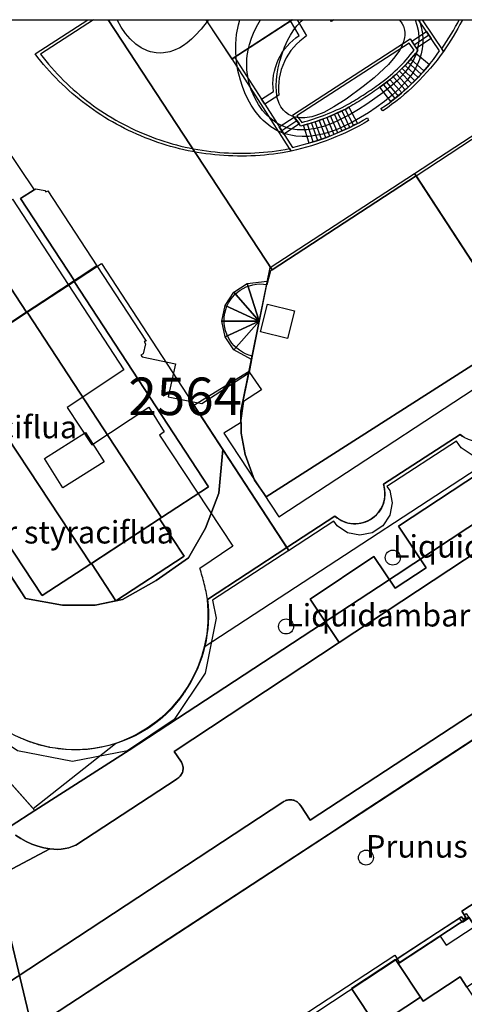
# Model space of a CAD drawing. Units: metres. Extents: x 371 to 2500344, y 152 to 1116202.
# Drawn here: x 2499368 to 2499398, y 1116134 to 1116200 of the extents above; entities that cross this region are included whole.
import ezdxf

# ---------------------------------------------------------------- set-up
doc = ezdxf.new("R2010")
doc.units = ezdxf.units.M
doc.header["$LTSCALE"] = 0.0002
for name, color, linetype, lineweight in [('cad_l_objetdivers_ligne', 10, 'Continuous', 25), ('cad_n_parcelle_mensu', 10, 'Continuous', 25), ('cad_s_batiment_horsol', 10, 'Continuous', 25), ('cad_s_batiment_horsol_toit', 10, 'Continuous', 25), ('cad_s_batiment_horsol_toit_sp', 10, 'Continuous', 25), ('cad_s_batiment_sousol', 10, 'Continuous', 25), ('cad_s_domroutier_objets_niv0', 10, 'Continuous', 25), ('cad_s_objetdivers_poly', 10, 'Continuous', 25), ('cad_s_parcelle_mensu', 10, 'Continuous', 25), ('geo_l_mna_courbe_niveau', 10, 'Continuous', 25), ('sipv_n_ica_arbre_isole', 10, 'Continuous', 25), ('sipv_p_ica_arbre_isole', 10, 'Continuous', 25)]:
    doc.layers.add(name, color=color, linetype=linetype, lineweight=lineweight)
doc.layers.add('cad_s_commune', color=252, linetype='Continuous')
doc.layers.add('sipv_ica_p_arbre_isole', color=92, linetype='Continuous')
doc.styles.add('ECRITURE_DROIT', font='romans.shx')

# ---------------------------------------------------------------- blocks, each defined once
blk = doc.blocks.new('AP1S2_FeatureWriter_0_FMEBLOCK8')
at = {"layer": 'cad_s_batiment_horsol_toit'}
for points in [[(1.999, 4.528), (7.297, 8.022), (7.769, 7.303), (10.473, 3.183), (7.312, 1.098), (5.496, -0.1), (0.216, -3.583), (0.001, -3.256), (-2.778, -5.089), (-4.672, -6.339), (-7.795, -8.399), (-10.473, -4.327), (-6.887, -1.961), (-7.331, -1.289), (-5.586, -0.138), (-7.74, 3.127), (-8.161, 3.766), (-6.135, 5.103), (-3.202, 7.037), (-3.025, 6.769), (-0.555, 8.399), (-0.098, 7.706)], [(-1.596, 2.931), (-5.281, 0.5), (-3.27, -2.547), (2.299, 1.127), (1.093, 2.955), (-0.792, 1.711)]]:
    blk.add_lwpolyline(points, close=True, dxfattribs=at)
blk = doc.blocks.new('AP1S2_FeatureWriter_0_FMEBLOCK237')
at = {"layer": 'cad_s_domroutier_objets_niv0'}
for points in [[(-108.447, -0.249, -0.208216), (-108.972, 3.962, 0.091964), (-108.784, 7.635, -0.256378), (-107.751, 9.65), (-24.064, 64.686, -0.447821), (-22.876, 64.432), (-22.25, 63.492), (28.425, 96.686), (27.952, 97.363), (33.568, 101.063, -0.077384)], [(33.571, 98.284), (28.413, 94.905), (24.319, 92.221), (22.071, 90.748), (-18.983, 63.876), (-21.03, 62.534), (-31.667, 55.567), (-37.739, 51.59), (-40.767, 49.606), (-42.006, 48.799), (-44.266, 47.326), (-46.092, 46.14), (-53.365, 41.427), (-73.085, 28.452), (-78.676, 24.784), (-80.326, 23.705), (-84.747, 20.806), (-86.447, 19.687), (-97.423, 12.505), (-102.163, 9.403, -0.171468), (-102.967, -3.883)]]:
    blk.add_lwpolyline(points, format="xyb", dxfattribs=at)
blk = doc.blocks.new('AP1S2_FeatureWriter_0_FMEBLOCK359')
at = {"layer": 'cad_l_objetdivers_ligne'}
for points in [[(2.685, 2.416), (2.815, 2.496), (2.655, 2.746), (-0.475, 0.695), (-0.205, 0.275), (-0.385, 0.155), (-0.495, 0.325), (-4.774, -2.486)], [(-4.774, -2.486), (-4.614, -2.746), (-1.915, -0.965), (-1.515, -1.575), (0.415, -0.315), (1.925, -2.634), (4.774, -0.774), (2.695, 2.416)]]:
    blk.add_lwpolyline(points, dxfattribs=at)
blk = doc.blocks.new('AP1S2_FeatureWriter_0_FMEBLOCK436')
at = {"layer": 'cad_l_objetdivers_ligne'}
for points in [[(-13.976, 18.279), (-13.612, 17.716), (-12.755, 18.279)], [(-8.524, 18.279), (-2.381, 8.838), (-6.13, 6.317), (-4.531, 3.857), (-0.681, 6.318), (6.728, -5.06), (2.948, -7.551), (4.598, -10.041), (8.397, -7.54), (9.417, -9.17), (9.097, -9.41), (13.976, -16.809), (11.787, -18.279)]]:
    blk.add_lwpolyline(points, dxfattribs=at)
blk = doc.blocks.new('AP1S2_FeatureWriter_0_FMEBLOCK489')
at = {"layer": 'cad_l_objetdivers_ligne'}
for p, q in [((1.33, 0.545), (0.45, 1.325)), ((-0.11, 0.705), (0.73, -0.115)), ((0.94, 0.105), (0.08, 0.905)), ((0.27, 1.115), (1.14, 0.325)), ((0.1, -0.745), (-0.7, 0.135)), ((-0.5, 0.315), (0.31, -0.535)), ((0.53, -0.325), (-0.3, 0.515)), ((-1.33, -0.405), (-0.58, -1.325)), ((-0.35, -1.135), (-1.12, -0.235)), ((-0.91, -0.055), (-0.12, -0.945))]:
    blk.add_line(p, q, dxfattribs=at)
blk = doc.blocks.new('AP1S2_FeatureWriter_0_FMEBLOCK593')
at = {"layer": 'cad_l_objetdivers_ligne'}
for p, q in [((0.255, 0.745), (0.755, -0.365)), ((1.015, -0.245), (0.495, 0.855)), ((0.745, 0.975), (1.275, -0.115)), ((1.535, 0.016), (0.985, 1.095)), ((-1.145, -1.095), (-1.535, 0.085)), ((-1.275, 0.165), (-0.875, -1.005)), ((-0.595, -0.905), (-1.015, 0.255)), ((-0.765, 0.345), (-0.325, -0.805)), ((-0.055, -0.705), (-0.505, 0.435)), ((-0.255, 0.535), (0.215, -0.595)), ((0.485, -0.485), (0.005, 0.635))]:
    blk.add_line(p, q, dxfattribs=at)
blk = doc.blocks.new('AP1S2_FeatureWriter_0_FMEBLOCK702')
at = {"layer": 'cad_s_objetdivers_poly'}
for points in [[(-3.624, -2.906), (-4.175, -2.176), (3.655, 2.906), (4.175, 2.126), (4.037, 1.953), (3.897, 1.783), (3.754, 1.615), (3.608, 1.45), (3.46, 1.287), (3.308, 1.127), (3.153, 0.97), (2.996, 0.816), (2.836, 0.664), (2.674, 0.515), (2.508, 0.37), (2.34, 0.227), (2.17, 0.087), (1.998, -0.05), (1.822, -0.184), (1.645, -0.315), (1.519, -0.405), (1.394, -0.495), (1.268, -0.583), (1.141, -0.671), (1.014, -0.758), (0.886, -0.844), (0.757, -0.929), (0.628, -1.013), (0.498, -1.097), (0.368, -1.179), (0.237, -1.261), (0.106, -1.341), (-0.026, -1.421), (-0.158, -1.5), (-0.291, -1.578), (-0.425, -1.655), (-0.617, -1.755), (-0.809, -1.851), (-1.003, -1.945), (-1.198, -2.036), (-1.394, -2.124), (-1.592, -2.209), (-1.791, -2.292), (-1.991, -2.371), (-2.191, -2.448), (-2.393, -2.522), (-2.596, -2.593), (-2.801, -2.661), (-3.005, -2.727), (-3.211, -2.79), (-3.418, -2.849)], [(-3.555, -2.666), (-3.356, -2.611), (-3.16, -2.554), (-2.964, -2.493), (-2.77, -2.431), (-2.576, -2.365), (-2.384, -2.297), (-2.192, -2.227), (-2.001, -2.153), (-1.811, -2.077), (-1.622, -1.999), (-1.435, -1.918), (-1.248, -1.834), (-1.062, -1.748), (-0.878, -1.66), (-0.515, -1.475), (-0.383, -1.399), (-0.253, -1.322), (-0.122, -1.244), (0.007, -1.165), (0.137, -1.085), (0.265, -1.004), (0.394, -0.923), (0.522, -0.841), (0.649, -0.758), (0.776, -0.674), (0.902, -0.59), (1.027, -0.505), (1.152, -0.418), (1.277, -0.331), (1.401, -0.244), (1.525, -0.155), (1.693, -0.033), (1.86, 0.093), (2.024, 0.221), (2.186, 0.353), (2.345, 0.488), (2.502, 0.625), (2.656, 0.766), (2.807, 0.909), (2.956, 1.056), (3.102, 1.205), (3.245, 1.357), (3.384, 1.512), (3.522, 1.669), (3.656, 1.829), (3.915, 2.156), (3.595, 2.626), (-3.884, -2.226)]]:
    blk.add_lwpolyline(points, close=True, dxfattribs=at)
blk = doc.blocks.new('AP1S2_FeatureWriter_0_FMEBLOCK743')
at = {"layer": 'cad_s_parcelle_mensu'}
blk.add_lwpolyline([(57.996, 14.186), (60.553, 10.291), (35.442, -6.199), (23.309, -14.186), (20.28, -9.587), (11.551, 3.791), (1.962, -2.481), (-8.947, 14.186)], close=True, dxfattribs=at)
blk = doc.blocks.new('AP1S2_FeatureWriter_0_FMEBLOCK758')
at = {"layer": 'geo_l_mna_courbe_niveau'}
for points in [[(-3.273, -3.138), (-3.455, -3.047), (-3.662, -2.9), (-3.806, -2.76), (-3.966, -2.547), (-4.085, -2.32), (-4.21, -1.938), (-4.272, -1.526), (-4.286, -1.141), (-4.266, -0.743), (-4.217, -0.344), (-4.143, 0.059), (-4.036, 0.5), (-3.904, 0.937), (-3.719, 1.437), (-3.502, 1.919), (-3.336, 2.23), (-3.153, 2.527), (-2.898, 2.871), (-2.621, 3.175), (-2.513, 3.27)], [(3.915, 3.27), (4.046, 3.107), (4.118, 2.99), (4.189, 2.842), (4.265, 2.582), (4.286, 2.427), (4.286, 2.216), (4.272, 2.087), (4.202, 1.796), (4.061, 1.454), (3.936, 1.227), (3.629, 0.788), (3.192, 0.289), (2.578, -0.3), (2.232, -0.601), (1.506, -1.186), (0.377, -2.015), (-0.433, -2.542), (-1.114, -2.908), (-1.651, -3.121), (-1.913, -3.195), (-2.382, -3.269), (-2.691, -3.27), (-2.886, -3.248), (-3.1, -3.199), (-3.273, -3.138)]]:
    blk.add_lwpolyline(points, dxfattribs=at)
blk = doc.blocks.new('AP1S2_FeatureWriter_0_FMEBLOCK762')
at = {"layer": 'geo_l_mna_courbe_niveau'}
for points in [[(-2.574, -3.807), (-2.959, -3.704), (-3.496, -3.478), (-3.9, -3.235), (-4.403, -2.824), (-4.561, -2.664), (-4.939, -2.205), (-5.208, -1.799), (-5.431, -1.394), (-5.628, -0.971), (-5.789, -0.558), (-5.927, -0.133), (-6.086, 0.518), (-6.179, 1.095), (-6.228, 1.698), (-6.227, 2.29), (-6.174, 2.901), (-6.054, 3.56), (-5.959, 3.895)], [(5.968, 3.895), (5.998, 3.823), (6.117, 3.409), (6.197, 2.972), (6.228, 2.592), (6.225, 2.299), (6.191, 1.96), (6.124, 1.623), (6.005, 1.235), (5.877, 0.928), (5.755, 0.687), (5.505, 0.28), (5.146, -0.189), (4.678, -0.69), (4.19, -1.135), (3.668, -1.557), (3.12, -1.957), (2.604, -2.304), (2.076, -2.631), (1.537, -2.935), (0.989, -3.21), (0.555, -3.4), (0.079, -3.578), (-0.458, -3.735), (-0.928, -3.831), (-1.375, -3.884), (-1.808, -3.895), (-2.243, -3.863), (-2.574, -3.807)]]:
    blk.add_lwpolyline(points, dxfattribs=at)
blk = doc.blocks.new('SIPV_ICA_ARBRE_ISOLE')
at = {"layer": 'sipv_ica_p_arbre_isole'}
blk.add_circle((0, 0), 0.5, dxfattribs=at)

msp = doc.modelspace()

# ---------------------------------------------------------------- linework, layer by layer
at = {"layer": 'cad_l_objetdivers_ligne'}
for p, q in [((2499394.6965, 1116198.3357), (2499395.6763, 1116198.9858)), ((2499385.8795, 1116192.6144), (2499386.8873, 1116193.2836))]:
    msp.add_line(p, q, dxfattribs=at)
for points in [[(2499383.7377, 1116176.5025), (2499384.5275, 1116175.3327), (2499383.3277, 1116174.5523), (2499383.1276, 1116173.1423), (2499382.0177, 1116172.4421), (2499385.6873, 1116166.873), (2499402.4952, 1116177.8873), (2499419.3081, 1116188.8943)], [(2499380.9379, 1116161.3718), (2499380.9163, 1116161.5033), (2499380.8935, 1116161.6349), (2499380.8693, 1116161.766), (2499380.8436, 1116161.8967), (2499380.8164, 1116162.0274), (2499380.788, 1116162.1577), (2499380.7582, 1116162.2877), (2499380.727, 1116162.4173), (2499380.6944, 1116162.5468), (2499380.6604, 1116162.6756), (2499380.625, 1116162.8043), (2499380.5885, 1116162.9326), (2499380.5503, 1116163.0602), (2499380.5107, 1116163.1878), (2499380.4699, 1116163.3147), (2499380.4278, 1116163.4416)], [(2499383.1075, 1116130.912), (2499383.2375, 1116130.992), (2499383.9276, 1116129.9423), (2499388.6668, 1116133.0534), (2499388.147, 1116133.8533), (2499393.576, 1116137.4246)]]:
    msp.add_lwpolyline(points, dxfattribs=at)
at = {"layer": 'cad_s_batiment_horsol'}
for points in [[(2499386.582, 1116200), (2499382.578, 1116197.3924), (2499380.8524, 1116200)], [(2499353.8619, 1116183.2852), (2499353.8118, 1116183.3854), (2499353.6818, 1116183.2054), (2499350.3815, 1116188.2151), (2499364.51, 1116197.4882), (2499367.7797, 1116192.4688), (2499367.6297, 1116192.4186), (2499367.6996, 1116192.2688), (2499367.5798, 1116191.8186), (2499367.3898, 1116191.6487), (2499369.3895, 1116188.6691), (2499369.5094, 1116188.7291), (2499370.1093, 1116188.6091), (2499370.1794, 1116188.5393), (2499370.2993, 1116188.5994), (2499373.5789, 1116183.5902), (2499359.4911, 1116174.3266), (2499356.2314, 1116179.3559), (2499356.3014, 1116179.5459), (2499356.2814, 1116179.606), (2499356.4114, 1116180.2858), (2499356.5116, 1116180.3459), (2499354.6717, 1116183.1655), (2499354.5818, 1116183.1255)], [(2499397.9656, 1116140.0657), (2499398.1455, 1116140.1858), (2499397.8758, 1116140.6057), (2499401.0053, 1116142.6567), (2499401.2751, 1116142.2266), (2499401.3852, 1116142.2968), (2499410.514, 1116128.3889), (2499400.1352, 1116121.5761), (2499399.9653, 1116121.8361), (2499392.2764, 1116116.7641), (2499383.6575, 1116129.8721), (2499383.7576, 1116129.9321), (2499382.9477, 1116131.1621), (2499386.0571, 1116133.2026), (2499386.3272, 1116132.7827), (2499386.5172, 1116132.9028), (2499386.4073, 1116133.0728), (2499393.4162, 1116137.6745), (2499393.576, 1116137.4246), (2499396.2422, 1116139.1758), (2499397.8558, 1116140.2357)]]:
    msp.add_lwpolyline(points, close=True, dxfattribs=at)
msp.add_lwpolyline([(2499439.5583, 1116200, -0.6319767), (2499426.2313, 1116191.0293), (2499421.1353, 1116187.7138), (2499417.7871, 1116185.5353, -0.7558794), (2499414.4956, 1116183.3377), (2499409.3846, 1116180.009, -0.7655583), (2499406.1349, 1116177.8383), (2499403.5552, 1116176.2276), (2499394.8263, 1116189.6054), (2499404.4651, 1116195.9181), (2499405.4449, 1116195.7183, -1), (2499410.1846, 1116194.7395), (2499411.2544, 1116194.4994), (2499414.4461, 1116196.5771), (2499414.6642, 1116197.6437), (2499414.9064, 1116198.8268), (2499412.6954, 1116199.2483), (2499412.8533, 1116200)], format="xyb", close=True, dxfattribs=at)
for points in [[(2499359.4911, 1116174.3266), (2499373.5789, 1116183.5902), (2499376.8484, 1116178.5809), (2499376.7187, 1116178.5508), (2499376.8086, 1116178.4108), (2499376.6583, 1116177.7408), (2499376.5084, 1116177.6408), (2499376.5785, 1116177.5407), (2499378.7983, 1116177.0614), (2499378.3282, 1116174.8713), (2499379.8732, 1116174.5612), (2499380.568, 1116174.4217), (2499383.7377, 1116176.5025), (2499383.9376, 1116177.5826, -0.9787226), (2499384.9175, 1116182.3529), (2499385.1576, 1116183.2929), (2499385.2375, 1116183.333), (2499394.8263, 1116189.6054), (2499403.5552, 1116176.2276)], [(2499401.0753, 1116174.5568, -0.7468426), (2499397.7558, 1116172.3659), (2499392.6564, 1116169.0447, -0.7677471), (2499389.4268, 1116166.914), (2499386.2267, 1116164.8247), (2499380.9379, 1116161.3718, -0.3558151), (2499374.8088, 1116151.7702, -0.7705124), (2499365.6101, 1116166.3482)]]:
    msp.add_lwpolyline(points, format="xyb", dxfattribs=at)
at = {"layer": 'cad_s_batiment_horsol_toit'}
for points in [[(2499386.6302, 1116200), (2499382.5863, 1116197.3682), (2499380.8446, 1116200)], [(2499372.0798, 1116182.6045), (2499368.8934, 1116180.5093), (2499359.8047, 1116194.3999), (2499362.9473, 1116196.4624), (2499366.4846, 1116191.0566), (2499367.3898, 1116191.6489), (2499369.3895, 1116188.669), (2499368.4948, 1116188.0835)], [(2499414.9575, 1116193.5581), (2499416.2675, 1116192.6582), (2499417.4175, 1116191.6582), (2499418.6875, 1116189.8481), (2499401.7332, 1116179.0093), (2499394.7224, 1116189.7544), (2499404.3175, 1116196.0181), (2499412.1175, 1116194.418)], [(2499355.0171, 1116191.2578), (2499359.8047, 1116194.3999), (2499368.8934, 1116180.5093), (2499364.1085, 1116177.3628)], [(2499384.0764, 1116169.3286), (2499383.4565, 1116171.0283), (2499383.1764, 1116172.4585), (2499383.1664, 1116173.9087), (2499385.1065, 1116183.4785), (2499394.7213, 1116189.7549), (2499401.7322, 1116179.0098), (2499384.8364, 1116168.2085)], [(2499373.5789, 1116183.5903), (2499372.0798, 1116182.6045), (2499368.4948, 1116188.0835), (2499369.3895, 1116188.669), (2499369.5094, 1116188.729), (2499370.1093, 1116188.6089), (2499370.1794, 1116188.5391), (2499370.2993, 1116188.5996)], [(2499377.7516, 1116166.7461), (2499377.8691, 1116166.8232), (2499380.9953, 1116168.8691), (2499372.0574, 1116182.5649), (2499373.8743, 1116183.7588), (2499381.9611, 1116171.355), (2499381.6853, 1116168.459), (2499380.8153, 1116166.1289), (2499379.6753, 1116164.1489), (2499377.5253, 1116162.6387), (2499375.2753, 1116161.3789), (2499374.8423, 1116161.2861), (2499379.381, 1116164.2564)], [(2499368.9355, 1116180.5132), (2499372.0574, 1116182.5649), (2499380.9953, 1116168.8691), (2499377.8693, 1116166.8232)], [(2499383.5781, 1116182.4238), (2499384.3845, 1116179.917), (2499382.6979, 1116181.8355)], [(2499384.9222, 1116182.5693), (2499384.3845, 1116179.917), (2499383.5781, 1116182.4238)], [(2499382.6979, 1116181.8355), (2499384.3845, 1116179.917), (2499382.1097, 1116180.9551)], [(2499382.1097, 1116180.9551), (2499384.3845, 1116179.917), (2499381.9031, 1116179.917)], [(2499377.8693, 1116166.8232), (2499373.159, 1116163.7407), (2499364.1606, 1116177.375), (2499368.9355, 1116180.5132)], [(2499381.9031, 1116179.917), (2499384.3845, 1116179.917), (2499382.1097, 1116178.8784)], [(2499382.1097, 1116178.8784), (2499384.3845, 1116179.917), (2499382.6979, 1116177.9985)], [(2499382.6979, 1116177.9985), (2499384.3845, 1116179.917), (2499383.8648, 1116177.353)], [(2499373.159, 1116163.7407), (2499369.9238, 1116161.624), (2499369.9052, 1116161.6523), (2499360.9296, 1116175.2515), (2499364.1606, 1116177.375)], [(2499371.2753, 1116160.999), (2499368.8153, 1116161.4356), (2499363.7861, 1116169.126), (2499362.7853, 1116169.2988), (2499359.4953, 1116174.3091), (2499360.9296, 1116175.2515), (2499369.9051, 1116161.6523), (2499369.9238, 1116161.624), (2499373.159, 1116163.7407), (2499373.2128, 1116163.7764), (2499374.8423, 1116161.2861), (2499373.4553, 1116160.9888)], [(2499381.9611, 1116171.355), (2499386.3457, 1116164.6294), (2499381.2704, 1116161.3149), (2499381.5072, 1116160.1245), (2499380.7798, 1116156.4673), (2499378.7082, 1116153.3672), (2499375.6078, 1116151.2954), (2499371.9506, 1116150.5679), (2499368.2935, 1116151.2954), (2499365.1931, 1116153.3672), (2499363.1214, 1116156.4673), (2499362.394, 1116160.1245), (2499363.1214, 1116163.7817), (2499365.1931, 1116166.8823), (2499365.2351, 1116166.9102), (2499368.8153, 1116161.4356), (2499371.2753, 1116160.999), (2499373.4553, 1116160.9888), (2499375.2753, 1116161.3789), (2499377.5253, 1116162.6387), (2499379.6753, 1116164.1489), (2499380.8153, 1116166.1289), (2499381.6853, 1116168.459)], [(2499377.7516, 1116166.7461), (2499379.381, 1116164.2564), (2499374.8423, 1116161.2861), (2499373.2128, 1116163.7764)], [(2499401.3852, 1116142.2969), (2499403.526, 1116139.0352), (2499398.2207, 1116135.5357), (2499397.7639, 1116136.228), (2499395.2934, 1116134.5981), (2499395.1165, 1116134.8662), (2499393.6399, 1116137.105), (2499398.3334, 1116140.2007), (2499399.4173, 1116138.5581), (2499402.2817, 1116140.4473), (2499401.1575, 1116142.1514), (2499401.2751, 1116142.2266)], [(2499393.6399, 1116137.105), (2499395.1165, 1116134.8662), (2499392.1839, 1116132.9321), (2499390.5226, 1116135.4502), (2499393.4552, 1116137.3848)]]:
    msp.add_lwpolyline(points, close=True, dxfattribs=at)
for points in [[(2499398.5699, 1116170.981), (2499397.8242, 1116171.4795), (2499397.524, 1116171.9287), (2499392.8886, 1116168.9014), (2499393.0735, 1116168.6245), (2499393.2371, 1116167.8018), (2499393.0735, 1116166.979), (2499392.6074, 1116166.2817), (2499391.9099, 1116165.8154), (2499391.0872, 1116165.6519), (2499390.2644, 1116165.8154), (2499389.5669, 1116166.2817), (2499389.3574, 1116166.5952), (2499386.3283, 1116164.6172), (2499386.2365, 1116164.7983), (2499380.0243, 1116174.3272), (2499383.7104, 1116176.5918), (2499383.1664, 1116173.9087), (2499383.1764, 1116172.4585), (2499383.4565, 1116171.0283), (2499384.0764, 1116169.3286), (2499384.8364, 1116168.2085), (2499401.7322, 1116179.0098)], [(2499386.4073, 1116133.0728), (2499393.4162, 1116137.6743), (2499393.576, 1116137.4248), (2499396.2422, 1116139.1758), (2499397.8558, 1116140.2358), (2499397.9656, 1116140.0659), (2499398.1455, 1116140.186), (2499397.8758, 1116140.6055), (2499401.0053, 1116142.6567), (2499401.2751, 1116142.2266), (2499401.1575, 1116142.1514), (2499402.2817, 1116140.4473), (2499399.4173, 1116138.5581), (2499398.3334, 1116140.2007), (2499393.6399, 1116137.105), (2499393.4552, 1116137.3848), (2499390.5226, 1116135.4502), (2499392.1839, 1116132.9321)]]:
    msp.add_lwpolyline(points, dxfattribs=at)
at = {"layer": 'cad_s_batiment_horsol_toit_sp'}
for points in [[(2499384.9306, 1116181.0552), (2499386.7306, 1116180.605), (2499386.2665, 1116178.7485), (2499384.4665, 1116179.1982)], [(2499374.0514, 1116170.5469), (2499371.3114, 1116168.8169), (2499370.0853, 1116170.7588), (2499372.8253, 1116172.4888)]]:
    msp.add_lwpolyline(points, close=True, dxfattribs=at)
at = {"layer": 'cad_s_batiment_sousol'}
msp.add_lwpolyline([(2499337.2133, 1116200), (2499439.5562, 1116200)], dxfattribs=at)
msp.add_lwpolyline([(2499404.989, 1116174.051), (2499380.7179, 1116158.2017), (2499380.7158, 1116158.1933), (2499380.6983, 1116158.1225), (2499380.6688, 1116158.0089), (2499380.6492, 1116157.9338), (2499380.6152, 1116157.8127), (2499380.597, 1116157.7489), (2499380.5594, 1116157.6252), (2499380.541, 1116157.565), (2499380.4969, 1116157.4298), (2499380.4813, 1116157.3825), (2499380.4332, 1116157.2447), (2499380.4216, 1116157.2117), (2499380.3621, 1116157.0512), (2499380.3549, 1116157.0322), (2499380.2894, 1116156.8655), (2499380.287, 1116156.8593), (2499380.276, 1116156.8329), (2499380.2271, 1116156.7159), (2499380.1889, 1116156.6284), (2499380.1601, 1116156.563), (2499380.1575, 1116156.5574), (2499380.0972, 1116156.4257, -0.0238523), (2499379.7423, 1116155.7421), (2499379.7254, 1116155.7125), (2499379.7066, 1116155.6801), (2499379.6793, 1116155.6341), (2499379.6045, 1116155.5097), (2499379.5941, 1116155.4923), (2499379.494, 1116155.334), (2499379.4882, 1116155.3249), (2499379.4722, 1116155.2997), (2499379.4041, 1116155.1971), (2499379.3671, 1116155.1413), (2499379.2926, 1116155.0342), (2499379.2552, 1116154.9805), (2499379.247, 1116154.9687), (2499379.1891, 1116154.8889), (2499379.1344, 1116154.8139), (2499379.006, 1116154.6451), (2499378.963, 1116154.5908), (2499378.8864, 1116154.4947), (2499378.8532, 1116154.4545), (2499378.7638, 1116154.3471), (2499378.7275, 1116154.305), (2499378.6383, 1116154.2022), (2499378.6136, 1116154.1747), (2499378.5086, 1116154.0584), (2499378.484, 1116154.032), (2499378.414, 1116153.9573), (2499378.4084, 1116153.951, -0.0096269), (2499378.1582, 1116153.7009, -0.2232), (2499370.9925, 1116151.4262), (2499370.9829, 1116151.4274), (2499370.8057, 1116151.4524), (2499370.7961, 1116151.454), (2499370.6195, 1116151.4828), (2499370.6097, 1116151.4846), (2499370.4338, 1116151.5171), (2499370.4241, 1116151.5191), (2499370.249, 1116151.5552), (2499370.2393, 1116151.5574), (2499370.065, 1116151.5973), (2499370.0553, 1116151.5997), (2499369.882, 1116151.6432), (2499369.8722, 1116151.6459), (2499369.7, 1116151.6931), (2499369.6902, 1116151.696), (2499369.519, 1116151.7467), (2499369.5092, 1116151.7498), (2499369.3392, 1116151.8043), (2499369.3294, 1116151.8077), (2499369.1609, 1116151.8655), (2499369.151, 1116151.8691), (2499368.9837, 1116151.9307), (2499368.9739, 1116151.9345), (2499368.8411, 1116151.9863), (2499368.8097, 1116151.9991), (2499368.7101, 1116152.0399), (2499368.6816, 1116152.0517), (2499368.5407, 1116152.1123), (2499368.5075, 1116152.1266), (2499368.4721, 1116152.1424), (2499368.306, 1116152.2192)], format="xyb", dxfattribs=at)
at = {"layer": 'cad_s_commune'}
msp.add_lwpolyline([(2500200, 1115400), (2499150, 1115400), (2499150, 1116175.7449), (2499163.2253, 1116185.1236), (2499170.1107, 1116190.0069), (2499183.1159, 1116199.1754), (2499184.2967, 1116200), (2499441.2713, 1116200), (2499443.8286, 1116196.105), (2499454.9636, 1116179.1229), (2499483.8043, 1116135.0257), (2499509.1896, 1116096.2145), (2499522.127, 1116098.0487), (2499539.0992, 1116100.5016), (2499541.7326, 1116100.2621), (2499559.5542, 1116098.8048), (2499570.07, 1116097.9443), (2499574.0013, 1116097.6434), (2499584.6352, 1116096.771), (2499587.4841, 1116096.5467), (2499602.3812, 1116095.3669), (2499605.1566, 1116095.1284), (2499623.3586, 1116093.743)], dxfattribs=at)
at = {"layer": 'cad_s_domroutier_objets_niv0'}
for points in [[(2499329.0102, 1116192.904), (2499369.3295, 1116147.439), (2499374.8088, 1116151.7702), (2499375.5293, 1116152.0428), (2499376.2239, 1116152.3759), (2499376.8876, 1116152.7671), (2499377.5154, 1116153.2135), (2499378.1028, 1116153.7118), (2499378.6456, 1116154.2585), (2499379.1397, 1116154.8496), (2499379.5815, 1116155.4806), (2499379.9679, 1116156.147), (2499380.296, 1116156.844), (2499380.5634, 1116157.5665), (2499380.7682, 1116158.3091), (2499380.9088, 1116159.0665), (2499380.9842, 1116159.8332), (2499380.994, 1116160.6035), (2499380.9379, 1116161.3718), (2499386.2267, 1116164.8247), (2499389.4268, 1116166.914), (2499389.5579, 1116166.8071), (2499389.6975, 1116166.7117), (2499389.8447, 1116166.6283), (2499389.9984, 1116166.5577), (2499390.1575, 1116166.5004), (2499390.3209, 1116166.4566), (2499390.4874, 1116166.4268), (2499390.6558, 1116166.4111), (2499390.8249, 1116166.4098), (2499390.9935, 1116166.4226), (2499391.1605, 1116166.4497), (2499391.3246, 1116166.4908), (2499391.4846, 1116166.5455), (2499391.6394, 1116166.6136), (2499391.7879, 1116166.6945), (2499391.9291, 1116166.7877), (2499392.0619, 1116166.8924), (2499392.1854, 1116167.0079), (2499392.2988, 1116167.1335), (2499392.4011, 1116167.2682), (2499392.4916, 1116167.411), (2499392.5699, 1116167.561), (2499392.6351, 1116167.717), (2499392.687, 1116167.878), (2499392.7251, 1116168.0428), (2499392.7492, 1116168.2102), (2499392.759, 1116168.379), (2499392.7546, 1116168.5481), (2499392.7359, 1116168.7162), (2499392.7031, 1116168.8821), (2499392.6564, 1116169.0447), (2499397.7558, 1116172.3659), (2499397.8962, 1116172.2576), (2499398.0454, 1116172.1617)], [(2499362.5972, 1116140.6116), (2499370.4455, 1116144.7557), (2499370.6966, 1116144.7283), (2499370.949, 1116144.7222), (2499371.2011, 1116144.7373), (2499371.451, 1116144.7736), (2499371.697, 1116144.8308), (2499371.9373, 1116144.9085), (2499372.1702, 1116145.0061), (2499378.9137, 1116149.4199), (2499378.9731, 1116149.4589), (2499379.0289, 1116149.503), (2499379.0807, 1116149.5518), (2499379.128, 1116149.6048), (2499379.1706, 1116149.6618), (2499379.208, 1116149.7222), (2499379.24, 1116149.7857), (2499379.2664, 1116149.8518), (2499379.2869, 1116149.9198), (2499379.3015, 1116149.9894), (2499379.3099, 1116150.06), (2499379.3122, 1116150.1311), (2499379.3083, 1116150.2021), (2499379.2982, 1116150.2725), (2499379.282, 1116150.3417), (2499379.2599, 1116150.4093), (2499379.232, 1116150.4747), (2499379.1985, 1116150.5374), (2499379.1597, 1116150.597), (2499378.7278, 1116151.2439), (2499389.7068, 1116158.4939), (2499425.3107, 1116182.0105)], [(2499438.4517, 1116179.8681), (2499387.776, 1116146.6741), (2499387.1501, 1116147.6139), (2499387.1137, 1116147.672), (2499387.0726, 1116147.7268), (2499387.027, 1116147.778), (2499386.9772, 1116147.8251), (2499386.9237, 1116147.8679), (2499386.8667, 1116147.9061), (2499386.8068, 1116147.9393), (2499386.7443, 1116147.9673), (2499386.6796, 1116147.99), (2499386.6132, 1116148.0072), (2499386.5457, 1116148.0187), (2499386.4774, 1116148.0246), (2499386.4088, 1116148.0246), (2499386.3405, 1116148.0189), (2499386.273, 1116148.0075), (2499386.2066, 1116147.9904), (2499386.1419, 1116147.9678), (2499386.0793, 1116147.9398), (2499386.0193, 1116147.9067), (2499385.9623, 1116147.8686), (2499302.2755, 1116092.8321)], [(2499399.8954, 1116170.3665), (2499393.6563, 1116166.2449), (2499395.5062, 1116163.4853), (2499393.4363, 1116162.1149), (2499392.0165, 1116164.2245), (2499387.7669, 1116161.3835), (2499389.7068, 1116158.4939), (2499378.7278, 1116151.2439), (2499379.1597, 1116150.597), (2499379.1985, 1116150.5374), (2499379.232, 1116150.4747), (2499379.2599, 1116150.4093), (2499379.282, 1116150.3417), (2499379.2982, 1116150.2725), (2499379.3083, 1116150.2021), (2499379.3122, 1116150.1311), (2499379.3099, 1116150.06), (2499379.3015, 1116149.9894), (2499379.2869, 1116149.9198), (2499379.2664, 1116149.8518), (2499379.24, 1116149.7857), (2499379.208, 1116149.7222), (2499379.1706, 1116149.6618), (2499379.128, 1116149.6048), (2499379.0807, 1116149.5518), (2499379.0289, 1116149.503), (2499378.9731, 1116149.4589), (2499378.9137, 1116149.4199), (2499372.1702, 1116145.0061), (2499371.9373, 1116144.9085), (2499371.697, 1116144.8308), (2499371.451, 1116144.7736), (2499371.2011, 1116144.7373), (2499370.949, 1116144.7222), (2499370.6966, 1116144.7283), (2499370.4455, 1116144.7557), (2499370.0369, 1116144.8282), (2499369.6355, 1116144.9333), (2499369.2438, 1116145.0703), (2499368.8644, 1116145.2383), (2499368.4997, 1116145.4363), (2499368.152, 1116145.6629)], [(2499368.152, 1116145.6629), (2499368.4997, 1116145.4363), (2499368.8644, 1116145.2383), (2499369.2438, 1116145.0703), (2499369.6355, 1116144.9333), (2499370.0369, 1116144.8282), (2499370.4455, 1116144.7557), (2499362.5972, 1116140.6116)]]:
    msp.add_lwpolyline(points, dxfattribs=at)
msp.add_lwpolyline([(2499418.4473, 1116178.5952), (2499420.5384, 1116179.9737), (2499419.678, 1116181.2741), (2499423.9399, 1116184.0912), (2499425.3107, 1116182.0105), (2499389.7068, 1116158.4939), (2499387.7669, 1116161.3835), (2499392.0165, 1116164.2245), (2499393.4363, 1116162.1149), (2499395.5062, 1116163.4853), (2499393.6563, 1116166.2449), (2499399.8954, 1116170.3665), (2499401.7353, 1116167.5769), (2499403.8052, 1116168.9474), (2499401.9954, 1116171.757), (2499408.2545, 1116175.8788), (2499410.0743, 1116173.0993), (2499412.1543, 1116174.4797), (2499410.3344, 1116177.2594), (2499416.5964, 1116181.3963)], close=True, dxfattribs=at)
at = {"layer": 'cad_s_objetdivers_poly'}
for points in [[(2499373.3365, 1116200), (2499369.8094, 1116197.7093), (2499369.9889, 1116197.4784), (2499370.1722, 1116197.2507), (2499370.3593, 1116197.0266), (2499370.5502, 1116196.8054), (2499370.7451, 1116196.5875), (2499370.9436, 1116196.3732), (2499371.1458, 1116196.1625), (2499371.3516, 1116195.9552), (2499371.5611, 1116195.7514), (2499371.7741, 1116195.5513), (2499371.9903, 1116195.355), (2499372.2103, 1116195.1626), (2499372.4334, 1116194.974), (2499372.6598, 1116194.7892), (2499372.8892, 1116194.6083), (2499373.122, 1116194.4317), (2499373.3576, 1116194.259), (2499373.5963, 1116194.0905), (2499373.8376, 1116193.9262), (2499374.0821, 1116193.766), (2499374.3292, 1116193.6101), (2499374.5791, 1116193.4585), (2499374.8315, 1116193.3115), (2499375.0863, 1116193.1686), (2499375.3436, 1116193.0303), (2499375.6034, 1116192.8965), (2499375.8654, 1116192.7674), (2499376.1295, 1116192.6424), (2499376.3959, 1116192.5226), (2499376.6642, 1116192.4072), (2499376.9346, 1116192.2964), (2499377.2069, 1116192.1903), (2499377.481, 1116192.0891), (2499377.7568, 1116191.9925), (2499378.0341, 1116191.9009), (2499378.3129, 1116191.8141), (2499378.5935, 1116191.7319), (2499378.8752, 1116191.655), (2499379.1585, 1116191.5829), (2499379.4429, 1116191.5157), (2499379.7282, 1116191.4533), (2499380.0146, 1116191.3959), (2499380.302, 1116191.3436), (2499380.5904, 1116191.2962), (2499380.8796, 1116191.2541), (2499381.1691, 1116191.2167), (2499381.4598, 1116191.1846), (2499381.7505, 1116191.1575), (2499382.042, 1116191.1354), (2499382.3337, 1116191.1182), (2499382.6256, 1116191.1062), (2499382.9175, 1116191.0996), (2499383.2098, 1116191.0975), (2499383.5019, 1116191.101), (2499383.7941, 1116191.1092), (2499384.086, 1116191.1226), (2499384.3777, 1116191.1412), (2499384.6687, 1116191.1648), (2499384.9598, 1116191.1936), (2499385.2498, 1116191.2272), (2499385.5394, 1116191.2659), (2499385.8283, 1116191.3097), (2499386.1163, 1116191.3585), (2499386.4078, 1116191.4137), (2499386.5174, 1116191.2433), (2499385.9279, 1116191.1365), (2499385.6307, 1116191.0906), (2499385.3329, 1116191.0498), (2499385.0345, 1116191.0143), (2499384.7355, 1116190.9842), (2499384.4359, 1116190.9593), (2499384.1358, 1116190.9396), (2499383.8358, 1116190.9251), (2499383.5352, 1116190.9157), (2499383.2347, 1116190.9117), (2499382.934, 1116190.9131), (2499382.6335, 1116190.9195), (2499382.3332, 1116190.9313), (2499382.0332, 1116190.9484), (2499381.7333, 1116190.9707), (2499381.4342, 1116190.9981), (2499381.1355, 1116191.0309), (2499380.8372, 1116191.0687), (2499380.5398, 1116191.1119), (2499380.2431, 1116191.1604), (2499379.9473, 1116191.2138), (2499379.6525, 1116191.2726), (2499379.3588, 1116191.3363), (2499379.0663, 1116191.4055), (2499378.7751, 1116191.4794), (2499378.485, 1116191.5587), (2499378.1966, 1116191.6429), (2499377.9095, 1116191.7323), (2499377.6242, 1116191.8265), (2499377.3405, 1116191.9258), (2499377.0586, 1116192.0299), (2499376.7786, 1116192.139), (2499376.5004, 1116192.253), (2499376.2243, 1116192.3718), (2499375.9506, 1116192.4955), (2499375.6786, 1116192.6239), (2499375.4092, 1116192.757), (2499375.1422, 1116192.8948), (2499374.8776, 1116193.0374), (2499374.6154, 1116193.1845), (2499374.3558, 1116193.3363), (2499374.0993, 1116193.4924), (2499373.8451, 1116193.6531), (2499373.5939, 1116193.818), (2499373.3457, 1116193.9874), (2499373.1006, 1116194.1614), (2499372.8582, 1116194.3394), (2499372.6193, 1116194.5217), (2499372.3835, 1116194.7079), (2499372.1509, 1116194.8983), (2499371.9219, 1116195.0929), (2499371.6961, 1116195.2915), (2499371.474, 1116195.4937), (2499371.2554, 1116195.7002), (2499371.0404, 1116195.9101), (2499370.829, 1116196.1241), (2499370.6217, 1116196.3415), (2499370.418, 1116196.5624), (2499370.2183, 1116196.787), (2499370.0225, 1116197.0151), (2499369.8306, 1116197.2464), (2499369.6431, 1116197.4811), (2499369.4596, 1116197.7192), (2499372.9741, 1116200)], [(2499386.9028, 1116200), (2499387.5374, 1116198.9138), (2499387.3039, 1116198.7485), (2499387.0823, 1116198.5677), (2499386.8736, 1116198.3719), (2499386.6792, 1116198.1621), (2499386.4995, 1116197.9392), (2499386.3356, 1116197.7047), (2499386.1885, 1116197.4595), (2499386.0586, 1116197.2045), (2499385.9464, 1116196.9413), (2499385.8528, 1116196.671), (2499385.7781, 1116196.3949), (2499385.7227, 1116196.1141), (2499385.6868, 1116195.8301), (2499385.6704, 1116195.5447), (2499385.6739, 1116195.2585), (2499385.6974, 1116194.9731), (2499384.7557, 1116194.3682), (2499384.5373, 1116194.7091), (2499385.3276, 1116195.213), (2499385.2968, 1116195.7539), (2499385.3099, 1116196.0247), (2499385.3415, 1116196.2937), (2499385.3921, 1116196.5601), (2499385.4611, 1116196.8222), (2499385.5478, 1116197.079), (2499385.6524, 1116197.3292), (2499385.7741, 1116197.5713), (2499385.9124, 1116197.8045), (2499386.0665, 1116198.0276), (2499386.2357, 1116198.2393), (2499386.4194, 1116198.4386), (2499386.6163, 1116198.6247), (2499386.8261, 1116198.7967), (2499387.0474, 1116198.9535), (2499386.4774, 1116199.9336), (2499386.5727, 1116200)], [(2499389.3557, 1116200), (2499389.187, 1116199.8843), (2499389.1129, 1116200)], [(2499395.2249, 1116200), (2499396.6463, 1116197.8861), (2499396.4383, 1116197.5966), (2499396.2253, 1116197.314), (2499396.0057, 1116197.0361), (2499395.7799, 1116196.7631), (2499395.5481, 1116196.4955), (2499395.3101, 1116196.2336), (2499395.0662, 1116195.9767), (2499394.8164, 1116195.7256), (2499394.561, 1116195.4804), (2499394.3002, 1116195.2411), (2499394.034, 1116195.0077), (2499393.7625, 1116194.7803), (2499393.4857, 1116194.5593), (2499393.2039, 1116194.3446), (2499392.9176, 1116194.1366), (2499392.6266, 1116193.9351), (2499392.4867, 1116194.075), (2499392.7712, 1116194.2692), (2499393.0505, 1116194.47), (2499393.3251, 1116194.6773), (2499393.5946, 1116194.8914), (2499393.8589, 1116195.1115), (2499394.1179, 1116195.338), (2499394.3715, 1116195.5704), (2499394.6193, 1116195.8089), (2499394.8618, 1116196.0535), (2499395.0981, 1116196.3033), (2499395.3285, 1116196.5591), (2499395.5527, 1116196.8202), (2499395.7706, 1116197.0863), (2499395.982, 1116197.3576), (2499396.1871, 1116197.6341), (2499396.3862, 1116197.9161), (2499394.982, 1116200)], [(2499397.9225, 1116200), (2499397.8917, 1116199.9386), (2499397.7523, 1116199.6726), (2499397.6079, 1116199.4093), (2499397.4589, 1116199.1484), (2499397.3055, 1116198.8902), (2499397.1474, 1116198.6348), (2499396.9847, 1116198.3824), (2499396.8178, 1116198.1327), (2499396.6463, 1116197.8861), (2499396.5361, 1116198.0561), (2499396.7019, 1116198.2966), (2499396.8632, 1116198.54), (2499397.0203, 1116198.7863), (2499397.173, 1116199.0353), (2499397.3214, 1116199.2867), (2499397.4654, 1116199.5411), (2499397.6047, 1116199.7976), (2499397.71, 1116200)], [(2499394.8565, 1116198.0957), (2499394.5363, 1116198.5655), (2499395.5162, 1116199.2158), (2499395.8262, 1116198.7458)], [(2499384.7557, 1116194.3682), (2499386.5973, 1116191.4934), (2499386.9278, 1116191.5696), (2499387.2545, 1116191.6522), (2499387.5797, 1116191.7412), (2499387.9031, 1116191.8368), (2499388.2245, 1116191.9386), (2499388.5437, 1116192.0465), (2499388.8608, 1116192.1609), (2499389.1755, 1116192.2813), (2499389.488, 1116192.4083), (2499389.7978, 1116192.5411), (2499390.105, 1116192.6802), (2499390.4092, 1116192.825), (2499390.7107, 1116192.976), (2499391.0091, 1116193.1327), (2499391.3042, 1116193.2955), (2499391.5967, 1116193.4647), (2499391.6668, 1116193.2747), (2499391.3643, 1116193.1016), (2499391.0596, 1116192.9354), (2499390.7518, 1116192.7748), (2499390.4409, 1116192.6204), (2499390.1271, 1116192.4718), (2499389.8106, 1116192.3292), (2499389.4915, 1116192.1927), (2499389.1697, 1116192.0622), (2499388.8457, 1116191.938), (2499388.5193, 1116191.8196), (2499388.1905, 1116191.7079), (2499387.86, 1116191.6023), (2499387.5273, 1116191.503), (2499387.1928, 1116191.41), (2499386.8566, 1116191.3235), (2499386.5174, 1116191.2433), (2499386.4078, 1116191.4137), (2499382.578, 1116197.3924), (2499382.7479, 1116197.5026), (2499384.5373, 1116194.7091)], [(2499393.1564, 1116194.5453), (2499392.4266, 1116195.505), (2499392.5938, 1116195.6273), (2499392.7584, 1116195.7524), (2499392.9206, 1116195.88), (2499393.0809, 1116196.0106), (2499393.2389, 1116196.1438), (2499393.3947, 1116196.2796), (2499393.5478, 1116196.4182), (2499393.6987, 1116196.5594), (2499393.8475, 1116196.7028), (2499393.9937, 1116196.8491), (2499394.1372, 1116196.9974), (2499394.2783, 1116197.1483), (2499394.4169, 1116197.3016), (2499394.5529, 1116197.4574), (2499394.686, 1116197.6153), (2499394.8164, 1116197.7755), (2499395.7161, 1116197.0158), (2499395.5746, 1116196.8437), (2499395.4303, 1116196.6741), (2499395.2831, 1116196.5067), (2499395.1338, 1116196.3413), (2499394.9817, 1116196.1783), (2499394.8273, 1116196.0175), (2499394.6703, 1116195.8592), (2499394.5114, 1116195.7031), (2499394.3498, 1116195.5497), (2499394.1859, 1116195.3987), (2499394.02, 1116195.2498), (2499393.8517, 1116195.1038), (2499393.6812, 1116194.9603), (2499393.5085, 1116194.8192), (2499393.3339, 1116194.6808)], [(2499387.7073, 1116191.7738), (2499387.3373, 1116192.9638), (2499387.5315, 1116193.0194), (2499387.7263, 1116193.078), (2499387.9202, 1116193.139), (2499388.1138, 1116193.2026), (2499388.3061, 1116193.2688), (2499388.4976, 1116193.3376), (2499388.6881, 1116193.4087), (2499388.8776, 1116193.4826), (2499389.0661, 1116193.5593), (2499389.2535, 1116193.638), (2499389.44, 1116193.7196), (2499389.6252, 1116193.8034), (2499389.8097, 1116193.8899), (2499389.9928, 1116193.9788), (2499390.1745, 1116194.0702), (2499390.3568, 1116194.1645), (2499390.9269, 1116193.0945), (2499390.7344, 1116192.993), (2499390.5405, 1116192.8942), (2499390.3452, 1116192.7978), (2499390.1485, 1116192.7036), (2499389.9507, 1116192.6122), (2499389.7519, 1116192.5234), (2499389.552, 1116192.4367), (2499389.3511, 1116192.3529), (2499389.149, 1116192.2713), (2499388.946, 1116192.1926), (2499388.7421, 1116192.1164), (2499388.537, 1116192.0426), (2499388.3312, 1116191.9714), (2499388.1244, 1116191.9029), (2499387.9168, 1116191.837)], [(2499385.7175, 1116192.8632), (2499386.7074, 1116193.5135), (2499387.0573, 1116193.0536), (2499386.0325, 1116192.3662)], [(2499398.0357, 1116140.3556), (2499398.1656, 1116140.4458), (2499398.3656, 1116140.1357), (2499397.9155, 1116139.8457), (2499397.7256, 1116140.1455), (2499397.8558, 1116140.2357), (2499397.9656, 1116140.0657), (2499398.1455, 1116140.1858)]]:
    msp.add_lwpolyline(points, close=True, dxfattribs=at)
at = {"layer": 'cad_s_parcelle_mensu'}
for points in [[(2499322.7227, 1116200), (2499325.5484, 1116196.8107), (2499369.4397, 1116147.3088), (2499366.2602, 1116145.2581), (2499360.4009, 1116141.3666), (2499344.0631, 1116160.1927), (2499334.4449, 1116171.212), (2499320.51, 1116187.1096), (2499309.2651, 1116200)], [(2499374.3282, 1116200), (2499385.2375, 1116183.333), (2499394.8263, 1116189.6054), (2499403.5552, 1116176.2276), (2499406.5849, 1116171.6283), (2499392.3265, 1116162.2145), (2499375.7187, 1116151.3404), (2499369.4397, 1116147.3088), (2499325.5484, 1116196.8107), (2499329.1434, 1116200)], [(2499443.8286, 1116196.105), (2499454.9636, 1116179.1229), (2499443.5973, 1116181.4665), (2499369.2597, 1116132.7886), (2499366.2602, 1116145.2581), (2499369.4397, 1116147.3088), (2499375.7187, 1116151.3404), (2499392.3265, 1116162.2145), (2499406.5849, 1116171.6283), (2499418.7176, 1116179.6151)], [(2499483.8043, 1116135.0257), (2499392.9758, 1116075.4965), (2499372.3084, 1116093.8838), (2499370.0489, 1116096.7136), (2499369.7188, 1116097.2534), (2499368.7491, 1116101.1529), (2499369.2597, 1116132.7886), (2499443.5973, 1116181.4665), (2499454.9636, 1116179.1229)]]:
    msp.add_lwpolyline(points, close=True, dxfattribs=at)
msp.add_lwpolyline([(2499366.2602, 1116145.2581), (2499369.2597, 1116132.7886), (2499365.7601, 1116130.5079)], dxfattribs=at)
at = {"layer": 'geo_l_mna_courbe_niveau'}
for points in [[(2499381.0036, 1116200), (2499380.9121, 1116199.8782), (2499380.5148, 1116199.3783), (2499380.1281, 1116198.948), (2499379.8631, 1116198.6922), (2499379.593, 1116198.4655), (2499379.3455, 1116198.2877), (2499379.088, 1116198.1323), (2499378.6748, 1116197.9434), (2499378.4292, 1116197.8649), (2499378.018, 1116197.7889), (2499377.7971, 1116197.7765), (2499377.5192, 1116197.7898), (2499377.1341, 1116197.8634), (2499376.9348, 1116197.9281), (2499376.5175, 1116198.1272), (2499376.174, 1116198.3619), (2499375.7831, 1116198.7197), (2499375.4855, 1116199.0706), (2499375.193, 1116199.5016), (2499374.9534, 1116199.9406), (2499374.9278, 1116200)], [(2499394.7742, 1116200), (2499394.7782, 1116199.9904), (2499394.8894, 1116199.6408), (2499394.9619, 1116199.3104), (2499395.0076, 1116198.87), (2499395.0053, 1116198.5964), (2499394.9508, 1116198.1666), (2499394.8978, 1116197.9462), (2499394.805, 1116197.6668), (2499394.6982, 1116197.4194), (2499394.5578, 1116197.1545), (2499394.3111, 1116196.7785), (2499394.0572, 1116196.4581), (2499393.582, 1116195.9567), (2499393.1131, 1116195.5337), (2499392.613, 1116195.1295), (2499392.0899, 1116194.7421), (2499391.55, 1116194.3714), (2499390.9974, 1116194.019), (2499390.4349, 1116193.6887), (2499389.8645, 1116193.3863), (2499389.512, 1116193.2187), (2499389.1572, 1116193.0671), (2499388.664, 1116192.8895), (2499388.1216, 1116192.7457), (2499387.559, 1116192.663), (2499387.1547, 1116192.6515), (2499386.9067, 1116192.6665), (2499386.4687, 1116192.7389), (2499386.2313, 1116192.805), (2499385.7376, 1116193.0113), (2499385.5662, 1116193.1074), (2499385.2855, 1116193.2966), (2499385.0854, 1116193.4586), (2499384.8213, 1116193.7133), (2499384.6126, 1116193.954), (2499384.3295, 1116194.3515), (2499384.1049, 1116194.7477), (2499383.8529, 1116195.3346), (2499383.6987, 1116195.8473), (2499383.6034, 1116196.3401), (2499383.5678, 1116196.6666), (2499383.554, 1116197.0241), (2499383.5656, 1116197.371), (2499383.5898, 1116197.6239), (2499383.668, 1116198.0856), (2499383.7331, 1116198.3516), (2499383.8635, 1116198.7652), (2499384.0415, 1116199.2046), (2499384.2832, 1116199.6839), (2499384.476, 1116200)]]:
    msp.add_lwpolyline(points, dxfattribs=at)

# ---------------------------------------------------------------- block references
at = {"layer": 'cad_l_objetdivers_ligne'}
for name, p in [('AP1S2_FeatureWriter_0_FMEBLOCK436', (2499368.641, 1116181.7208)), ('AP1S2_FeatureWriter_0_FMEBLOCK489', (2499394.0203, 1116196.0455)), ('AP1S2_FeatureWriter_0_FMEBLOCK593', (2499389.132, 1116192.949)), ('AP1S2_FeatureWriter_0_FMEBLOCK359', (2499398.3504, 1116139.9106))]:
    msp.add_blockref(name, p, dxfattribs=at)
at = {"layer": 'cad_s_batiment_horsol_toit'}
msp.add_blockref('AP1S2_FeatureWriter_0_FMEBLOCK8', (2499398.3189, 1116127.8291), dxfattribs=at)
at = {"layer": 'cad_s_domroutier_objets_niv0'}
msp.add_blockref('AP1S2_FeatureWriter_0_FMEBLOCK237', (2499410.0265, 1116083.1822), dxfattribs=at)
at = {"layer": 'cad_s_objetdivers_poly'}
msp.add_blockref('AP1S2_FeatureWriter_0_FMEBLOCK702', (2499390.7818, 1116195.8196), dxfattribs=at)
at = {"layer": 'cad_s_parcelle_mensu'}
msp.add_blockref('AP1S2_FeatureWriter_0_FMEBLOCK743', (2499383.2756, 1116185.8141), dxfattribs=at)
at = {"layer": 'geo_l_mna_courbe_niveau'}
for name, p in [('AP1S2_FeatureWriter_0_FMEBLOCK762', (2499389.0543, 1116196.105)), ('AP1S2_FeatureWriter_0_FMEBLOCK758', (2499389.7961, 1116196.7302))]:
    msp.add_blockref(name, p, dxfattribs=at)
at = {"layer": 'sipv_p_ica_arbre_isole'}
for p in [(2499393.28, 1116164.16), (2499386.17, 1116159.57), (2499391.49, 1116144.17)]:
    msp.add_blockref('SIPV_ICA_ARBRE_ISOLE', p, dxfattribs=at)

# ---------------------------------------------------------------- texts
at = {"layer": 'cad_n_parcelle_mensu', "linetype": 'Continuous', "style": 'ECRITURE_DROIT'}
msp.add_text('2564', height=2.5, dxfattribs=at).set_placement((2499375.6652, 1116173.6544))
at = {"layer": 'sipv_n_ica_arbre_isole', "linetype": 'Continuous', "style": 'ECRITURE_DROIT'}
for s, p in [('Liquidambar styraciflua', (2499349.54, 1116172.11)), ('Liquidambar styraciflua', (2499355.99, 1116165.1)), ('Liquidambar styraciflua', (2499393.28, 1116164.16)), ('Liquidambar styraciflua', (2499386.17, 1116159.57)), ('Prunus avium', (2499391.49, 1116144.17))]:
    msp.add_text(s, height=1.5, dxfattribs=at).set_placement(p)

doc.saveas('drawing.dxf')
